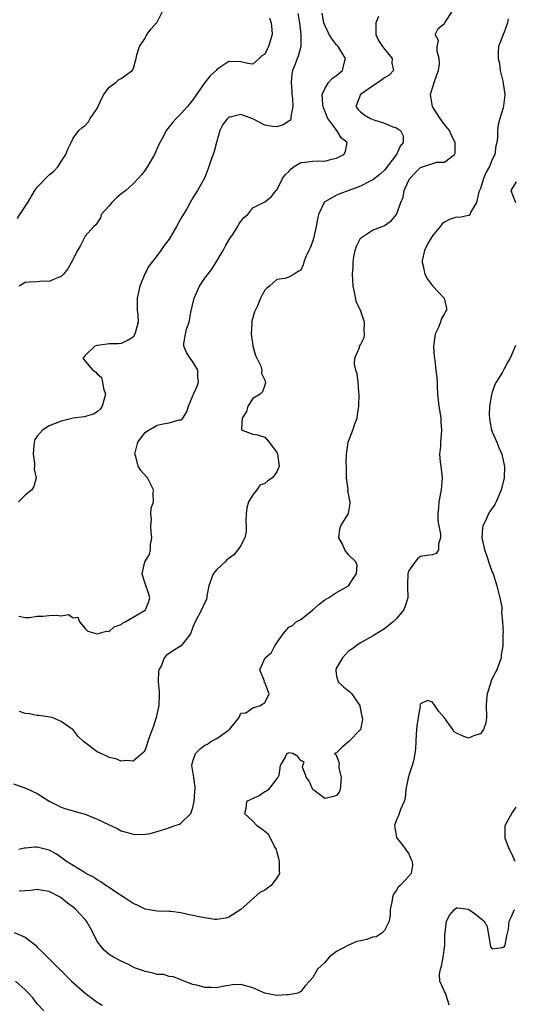
# Model space of a CAD drawing. Units: inches. Extents: x 2601000 to 2604000, y 1509000 to 1512000.
# Drawn here: x 2601162 to 2601245, y 1510295 to 1510459 of the extents above; entities that cross this region are included whole.
import ezdxf

# ---------------------------------------------------------------- set-up
doc = ezdxf.new("R2010")
doc.units = ezdxf.units.IN
doc.header["$MEASUREMENT"] = 0
doc.layers.add('LD26011509_2ft', color=254, linetype='Continuous')

msp = doc.modelspace()

# ---------------------------------------------------------------- linework, layer by layer
at = {"layer": 'LD26011509_2ft'}
for points, elevation in [([(2601161, 1510331.97), (2601163.18, 1510331.18), (2601165, 1510330.33), (2601166.84, 1510329.16), (2601167.12, 1510329), (2601169, 1510328.06), (2601169.78, 1510327.78), (2601171, 1510327.42), (2601171.31, 1510327.31), (2601173, 1510326.86), (2601174.34, 1510326.34), (2601175, 1510326.08), (2601176.78, 1510325.22), (2601177.29, 1510325), (2601178.43, 1510324.43), (2601179, 1510324.1), (2601179.87, 1510323.87), (2601181, 1510323.53), (2601181.48, 1510323.48), (2601183, 1510323.54), (2601183.62, 1510323.62), (2601185, 1510324), (2601186.45, 1510324.45), (2601188.03, 1510325), (2601188.77, 1510325.23), (2601189, 1510325.39), (2601190.65, 1510327), (2601191, 1510328.02), (2601191.22, 1510329), (2601191.32, 1510330.68), (2601191.37, 1510331), (2601191.39, 1510331.39), (2601191.12, 1510333), (2601190.83, 1510335), (2601191, 1510335.74), (2601191.43, 1510337), (2601192.19, 1510337.81), (2601193, 1510338.41), (2601193.41, 1510338.59), (2601193.99, 1510339), (2601195, 1510339.54), (2601196.79, 1510340.79), (2601197, 1510340.91), (2601197.09, 1510341), (2601197.57, 1510341.57), (2601198.73, 1510343), (2601199, 1510343.73), (2601199.81, 1510343.81), (2601201, 1510344.62), (2601202.26, 1510345), (2601202.67, 1510345.33), (2601203, 1510345.49), (2601203.73, 1510347), (2601203, 1510348.86), (2601202.91, 1510348.91), (2601202.92, 1510349.08), (2601202.18, 1510351), (2601203.04, 1510353), (2601204.11, 1510353.89), (2601204.68, 1510355), (2601205, 1510355.49), (2601206.06, 1510357), (2601207, 1510358.12), (2601207.6, 1510358.4), (2601208.26, 1510359), (2601209, 1510359.4), (2601211, 1510360.98), (2601212.06, 1510361.94), (2601213, 1510362.66), (2601213.61, 1510363), (2601215, 1510363.89), (2601217, 1510365), (2601217.75, 1510366.25), (2601218.34, 1510367), (2601218.43, 1510368.43), (2601218.21, 1510369), (2601217, 1510370.19), (2601216.38, 1510371), (2601215.96, 1510371.96), (2601215.37, 1510373), (2601215.52, 1510374.48), (2601215.67, 1510375), (2601216.95, 1510377.05), (2601217.27, 1510378.73), (2601217.28, 1510379), (2601217.2, 1510379.2), (2601217, 1510380.37), (2601216.89, 1510380.89), (2601216.9, 1510381.1), (2601216.66, 1510383), (2601216.65, 1510385), (2601216.57, 1510385.43), (2601216.62, 1510387), (2601216.91, 1510388.91), (2601216.91, 1510389), (2601217, 1510389.15), (2601217.7, 1510391), (2601218.03, 1510392.03), (2601218.4, 1510393), (2601218.48, 1510393.52), (2601218.69, 1510395), (2601218.74, 1510397), (2601218.7, 1510397.3), (2601218.57, 1510399), (2601218.4, 1510400.4), (2601218.2, 1510401), (2601217.98, 1510402.02), (2601218.04, 1510403), (2601218.79, 1510404.79), (2601218.83, 1510405), (2601219, 1510405.24), (2601219.57, 1510406.43), (2601219.66, 1510407), (2601219.58, 1510407.58), (2601219.65, 1510409), (2601218.96, 1510411), (2601218.32, 1510412.32), (2601217.97, 1510414.03), (2601217.75, 1510415), (2601217.64, 1510417), (2601217.73, 1510418.27), (2601217.74, 1510419), (2601217.89, 1510419.89), (2601218.1, 1510421), (2601218.32, 1510421.68), (2601219, 1510423.01), (2601221, 1510424.34), (2601222.61, 1510425), (2601222.9, 1510425.1), (2601223, 1510425.16), (2601224.08, 1510425.92), (2601225, 1510426.97), (2601225.73, 1510429), (2601226.12, 1510429.88), (2601226.3, 1510431), (2601227, 1510432.58), (2601227.24, 1510433), (2601228.09, 1510433.91), (2601229, 1510434.82), (2601231.73, 1510435.73), (2601233, 1510435.73), (2601234.67, 1510437), (2601234.78, 1510437.22), (2601234.78, 1510439), (2601234.16, 1510440.16), (2601233.84, 1510441), (2601233, 1510441.99), (2601232.27, 1510443), (2601231.78, 1510443.78), (2601230.99, 1510445), (2601230.66, 1510447), (2601231, 1510448.13), (2601231.29, 1510449), (2601231.73, 1510450.27), (2601232.01, 1510451), (2601232.15, 1510452.15), (2601232.14, 1510453), (2601231.77, 1510454.23), (2601231.79, 1510455), (2601232.02, 1510456.02), (2601231.43, 1510457), (2601231.98, 1510458.02), (2601233, 1510458.85), (2601233.04, 1510458.96), (2601234.32, 1510461)], 8248), ([(2601161.67, 1510426.33), (2601162.1, 1510427), (2601163.44, 1510429), (2601164.6, 1510431), (2601165, 1510431.57), (2601167, 1510433.6), (2601167.76, 1510434.23), (2601168.51, 1510435), (2601169, 1510435.85), (2601169.79, 1510437), (2601170.09, 1510437.91), (2601170.65, 1510439), (2601171, 1510439.71), (2601171.96, 1510441), (2601172.5, 1510441.5), (2601173, 1510441.86), (2601173.53, 1510442.47), (2601173.81, 1510443), (2601175, 1510444.7), (2601175.7, 1510446.3), (2601176.14, 1510447), (2601177, 1510448.26), (2601178.14, 1510449), (2601178.54, 1510449.46), (2601179, 1510449.7), (2601179.78, 1510450.22), (2601180.87, 1510451), (2601181, 1510451.24), (2601181.5, 1510453), (2601181.62, 1510453.62), (2601182.07, 1510455), (2601183, 1510456.44), (2601183.3, 1510457), (2601184.02, 1510457.98), (2601184.92, 1510459), (2601185, 1510459.11), (2601185.99, 1510461)], 8238), ([(2601208.52, 1510460.52), (2601208.77, 1510459), (2601209.03, 1510457), (2601209.02, 1510455), (2601208.58, 1510453.42), (2601208.39, 1510453), (2601208.05, 1510452.05), (2601207.64, 1510451), (2601207.53, 1510450.47), (2601207.42, 1510449), (2601207.52, 1510447.52), (2601207.54, 1510447), (2601207.64, 1510446.36), (2601207.7, 1510445), (2601207.32, 1510443.32), (2601207.37, 1510443), (2601207.27, 1510442.73), (2601207, 1510442.56), (2601206.07, 1510441.93), (2601205, 1510441.64), (2601204.31, 1510441.69), (2601203, 1510441.91), (2601201, 1510442.94), (2601199, 1510443.65), (2601197.23, 1510443.23), (2601197, 1510443.2), (2601196.78, 1510443), (2601195.99, 1510442.01), (2601195.49, 1510441), (2601194.91, 1510439), (2601194.53, 1510437.47), (2601194.01, 1510436.01), (2601193.5, 1510434.5), (2601193, 1510433.22), (2601192.93, 1510433.07), (2601191.76, 1510431), (2601191, 1510429.74), (2601190.52, 1510429), (2601189.95, 1510427.95), (2601189, 1510426.31), (2601188.27, 1510425), (2601187, 1510422.86), (2601186.2, 1510421.8), (2601185.66, 1510421), (2601185, 1510420.11), (2601183.65, 1510418.35), (2601182.94, 1510417.06), (2601182.15, 1510415), (2601181.7, 1510413), (2601181.68, 1510411.68), (2601181.7, 1510411), (2601181.77, 1510410.23), (2601181.84, 1510409), (2601181.4, 1510407.4), (2601181.31, 1510407), (2601181, 1510406.51), (2601180.07, 1510405.93), (2601179, 1510405.47), (2601178.59, 1510405.41), (2601177, 1510405.42), (2601176.68, 1510405.32), (2601175, 1510405.14), (2601174.62, 1510405), (2601173, 1510403.46), (2601172.58, 1510403), (2601173, 1510402.51), (2601174.25, 1510401), (2601174.7, 1510400.7), (2601175, 1510400.36), (2601175.75, 1510399.75), (2601175.9, 1510399), (2601176.05, 1510397.95), (2601176.37, 1510397), (2601175.86, 1510395), (2601175.51, 1510394.49), (2601175, 1510394.02), (2601174.37, 1510393.63), (2601172.81, 1510393.19), (2601170.98, 1510392.98), (2601169, 1510392.51), (2601167, 1510391.7), (2601165.87, 1510391), (2601165, 1510389.97), (2601164.6, 1510389.4), (2601164.47, 1510389), (2601164.44, 1510388.44), (2601164.32, 1510387), (2601164.53, 1510385.47), (2601164.52, 1510385), (2601164.46, 1510384.46), (2601164.79, 1510383), (2601164.44, 1510381.56), (2601164.08, 1510381), (2601163, 1510380.12), (2601161.88, 1510379)], 8242), ([(2601243.66, 1510459.66), (2601243.55, 1510459), (2601243, 1510457.42), (2601242.8, 1510457), (2601242.05, 1510455), (2601241.95, 1510454.05), (2601241.95, 1510453), (2601242.17, 1510452.17), (2601242.33, 1510451), (2601242.82, 1510449), (2601242.82, 1510448.82), (2601243, 1510447.78), (2601243.07, 1510447.07), (2601243.11, 1510446.89), (2601242.89, 1510445.11), (2601242.8, 1510444.8), (2601242.23, 1510443), (2601241.97, 1510442.03), (2601241.87, 1510441), (2601241.85, 1510439.85), (2601241.73, 1510439), (2601241.57, 1510438.43), (2601241.4, 1510437), (2601241, 1510436.16), (2601240.54, 1510435), (2601239.96, 1510434.04), (2601239.54, 1510433), (2601239, 1510431.33), (2601238.77, 1510430.77), (2601238.38, 1510429), (2601237.34, 1510427.34), (2601237.27, 1510427), (2601237.19, 1510426.81), (2601237, 1510426.81), (2601235.51, 1510426.49), (2601235, 1510426.51), (2601233.85, 1510426.15), (2601233, 1510425.7), (2601232.6, 1510425.4), (2601232.31, 1510425), (2601231, 1510423.41), (2601230.71, 1510423), (2601230.36, 1510422.36), (2601229.67, 1510421), (2601229.29, 1510419.29), (2601229.26, 1510419), (2601229.38, 1510418.62), (2601229.74, 1510417), (2601230.16, 1510416.16), (2601231, 1510415.1), (2601232.98, 1510413), (2601233.35, 1510411.35), (2601233.33, 1510411), (2601233.2, 1510410.8), (2601233, 1510410.43), (2601232.48, 1510409.52), (2601232.33, 1510409), (2601231.91, 1510407.91), (2601231.46, 1510407), (2601231.39, 1510406.61), (2601231.2, 1510405), (2601231.29, 1510403.29), (2601231.4, 1510402.6), (2601231.59, 1510401), (2601231.71, 1510399.71), (2601231.76, 1510399), (2601231.77, 1510398.23), (2601231.86, 1510397), (2601231.98, 1510395.98), (2601232.07, 1510395), (2601232.28, 1510393.72), (2601232.38, 1510393), (2601232.39, 1510392.39), (2601232.53, 1510391), (2601232.41, 1510389.59), (2601232.34, 1510389), (2601232.32, 1510388.32), (2601232.2, 1510387), (2601232.3, 1510385.7), (2601232.41, 1510385), (2601232.64, 1510383), (2601232.46, 1510381), (2601232.05, 1510379), (2601231.99, 1510378.01), (2601231.91, 1510377), (2601231.91, 1510375.91), (2601232.08, 1510375), (2601232.36, 1510373.64), (2601232.34, 1510373), (2601231.99, 1510371.99), (2601232.02, 1510371), (2601231.63, 1510370.37), (2601231, 1510370.16), (2601230.07, 1510370.07), (2601229, 1510369.87), (2601228.52, 1510369.48), (2601228.09, 1510369), (2601227, 1510367.45), (2601226.88, 1510367), (2601226.83, 1510365.17), (2601226.83, 1510364.83), (2601226.89, 1510363), (2601226.42, 1510361.58), (2601226.21, 1510361), (2601225, 1510359.57), (2601224.41, 1510359), (2601223, 1510357.81), (2601221, 1510356.61), (2601219, 1510355.51), (2601218.27, 1510355), (2601217.55, 1510354.45), (2601217, 1510354.07), (2601216.45, 1510353.55), (2601215.99, 1510353), (2601215, 1510351.32), (2601214.85, 1510351), (2601214.84, 1510350.84), (2601215, 1510349.93), (2601215.23, 1510349), (2601216.14, 1510348.14), (2601217, 1510347.46), (2601217.27, 1510347.27), (2601217.53, 1510347), (2601218.61, 1510345.39), (2601218.89, 1510345), (2601218.89, 1510344.89), (2601219.2, 1510343.2), (2601219.28, 1510343), (2601219.33, 1510342.67), (2601218.99, 1510341), (2601217.06, 1510339), (2601215.92, 1510338.08), (2601215, 1510337.13), (2601214.62, 1510337), (2601214.85, 1510336.85), (2601215, 1510336.64), (2601215.42, 1510335.42), (2601215.35, 1510335), (2601215.37, 1510334.63), (2601215.78, 1510333), (2601215.63, 1510331.63), (2601215.59, 1510331), (2601215.42, 1510330.58), (2601215, 1510330.02), (2601214.24, 1510329.76), (2601213, 1510329.52), (2601211.03, 1510331), (2601210.39, 1510332.39), (2601209.98, 1510333), (2601209.29, 1510334.71), (2601209.34, 1510335), (2601209.58, 1510335.58), (2601209, 1510335.84), (2601208.49, 1510336.49), (2601207.67, 1510337), (2601207, 1510337.11), (2601206.93, 1510337.07), (2601206.67, 1510337), (2601206.4, 1510336.4), (2601205.57, 1510335), (2601205.34, 1510333.34), (2601205.18, 1510333), (2601205, 1510332.83), (2601203.63, 1510331), (2601203.29, 1510330.71), (2601203, 1510330.59), (2601202.05, 1510329.95), (2601201, 1510329.53), (2601200.66, 1510329.34), (2601199.95, 1510329), (2601199.81, 1510327.81), (2601199.6, 1510327), (2601201, 1510325.71), (2601201.69, 1510325), (2601202.47, 1510324.47), (2601203.58, 1510323.58), (2601204.7, 1510321.3), (2601204.88, 1510321), (2601205, 1510320.57), (2601205.34, 1510319.34), (2601205.4, 1510319), (2601205.4, 1510317.4), (2601205.44, 1510317), (2601205, 1510316.25), (2601204.06, 1510315), (2601203.47, 1510314.53), (2601203, 1510314.22), (2601202.16, 1510313.84), (2601199, 1510310.96), (2601197, 1510309.67), (2601196.48, 1510309.52), (2601195, 1510309.33), (2601194.67, 1510309.33), (2601192.31, 1510309.69), (2601191, 1510310), (2601190.16, 1510310.16), (2601189, 1510310.42), (2601187.36, 1510310.64), (2601187, 1510310.66), (2601185, 1510310.69), (2601183, 1510311.02), (2601181.69, 1510311.69), (2601181, 1510311.99), (2601179.52, 1510313), (2601178.12, 1510313.88), (2601177, 1510314.62), (2601176.45, 1510315), (2601175.61, 1510315.61), (2601175, 1510315.94), (2601174.37, 1510316.37), (2601173.13, 1510317), (2601172.81, 1510317.19), (2601169.88, 1510319), (2601169.39, 1510319.39), (2601168.19, 1510320.19), (2601167, 1510320.87), (2601165, 1510321.38), (2601164.6, 1510321.4), (2601163, 1510321.19), (2601162.81, 1510321.19), (2601161.9, 1510321)], 8250), ([(2601161.91, 1510359.91), (2601163, 1510359.73), (2601163.7, 1510359.7), (2601165, 1510359.92), (2601165.92, 1510359.92), (2601167, 1510360.05), (2601168.13, 1510360.13), (2601169, 1510360), (2601170.23, 1510360.23), (2601171, 1510359.67), (2601171.76, 1510359.76), (2601172.03, 1510359), (2601173, 1510357.86), (2601173.43, 1510357.43), (2601175, 1510356.97), (2601176.57, 1510357.43), (2601177, 1510357.36), (2601177.84, 1510358.16), (2601179, 1510358.54), (2601179.23, 1510358.77), (2601179.66, 1510359), (2601181, 1510359.75), (2601183, 1510360.92), (2601183.1, 1510361), (2601183.62, 1510362.38), (2601183.79, 1510363), (2601183.63, 1510363.63), (2601183, 1510365.41), (2601182.6, 1510366.6), (2601182.5, 1510367), (2601182.96, 1510369), (2601183.76, 1510370.24), (2601183.92, 1510371), (2601183.92, 1510371.92), (2601184.13, 1510373), (2601184.02, 1510373.98), (2601183.96, 1510375), (2601184.07, 1510376.07), (2601183.94, 1510377), (2601184.04, 1510377.96), (2601184.4, 1510379), (2601184.38, 1510380.38), (2601184.4, 1510381), (2601183.38, 1510383), (2601183.22, 1510383.22), (2601182.27, 1510384.27), (2601181.85, 1510385), (2601181.44, 1510386.56), (2601181.28, 1510387), (2601181.8, 1510389), (2601183, 1510390.6), (2601183.22, 1510390.78), (2601185, 1510391.79), (2601186.02, 1510392.02), (2601187, 1510392.18), (2601188.71, 1510392.71), (2601189, 1510392.71), (2601189.32, 1510393), (2601189.97, 1510394.03), (2601190.25, 1510395), (2601191.09, 1510397), (2601191.68, 1510398.32), (2601191.9, 1510399), (2601191.84, 1510399.84), (2601191.79, 1510401), (2601191, 1510402.37), (2601190.54, 1510403), (2601189.93, 1510403.93), (2601189.47, 1510405), (2601189.47, 1510405.47), (2601189.74, 1510407), (2601190, 1510408), (2601190.35, 1510409), (2601190.67, 1510410.67), (2601191.2, 1510413), (2601192.07, 1510415), (2601193, 1510416.37), (2601194.13, 1510417.87), (2601194.9, 1510419), (2601196.04, 1510421), (2601196.36, 1510421.64), (2601197.18, 1510423), (2601197.59, 1510423.59), (2601198.48, 1510425), (2601198.66, 1510425.34), (2601199.5, 1510426.5), (2601200.15, 1510427), (2601201, 1510428.07), (2601202.8, 1510429), (2601203, 1510429.12), (2601204.05, 1510429.95), (2601204.92, 1510431), (2601205, 1510431.06), (2601205.97, 1510433), (2601206.42, 1510433.58), (2601207, 1510434.16), (2601207.39, 1510434.61), (2601207.92, 1510435), (2601209, 1510435.64), (2601209.7, 1510435.7), (2601211, 1510435.91), (2601211.93, 1510435.93), (2601213, 1510435.91), (2601214.22, 1510436.22), (2601215, 1510436.36), (2601216.2, 1510437), (2601216.49, 1510437.51), (2601216.74, 1510439), (2601215.78, 1510439.78), (2601215.04, 1510441), (2601213.54, 1510443), (2601213.37, 1510443.37), (2601213, 1510444.28), (2601212.78, 1510444.78), (2601212.72, 1510445), (2601212.67, 1510445.33), (2601212.6, 1510447), (2601213, 1510447.98), (2601213.63, 1510449), (2601214.28, 1510449.72), (2601215, 1510450.21), (2601215.42, 1510450.58), (2601215.98, 1510451), (2601216.26, 1510452.26), (2601216.5, 1510453), (2601215.24, 1510455), (2601215.14, 1510455.14), (2601215, 1510455.28), (2601214.25, 1510456.25), (2601213.77, 1510457), (2601213, 1510458.56), (2601212.86, 1510459), (2601212.59, 1510460.59)], 8244), ([(2601203.76, 1510459.76), (2601204.04, 1510459), (2601204.19, 1510457.81), (2601204.21, 1510457), (2601203.61, 1510455), (2601203.4, 1510454.6), (2601203, 1510453.72), (2601202.51, 1510453.49), (2601202.06, 1510453), (2601201, 1510452.08), (2601200.17, 1510452.17), (2601199, 1510452.46), (2601197, 1510452.53), (2601195, 1510451.2), (2601194.85, 1510451), (2601193.87, 1510450.13), (2601192.96, 1510449.04), (2601191.61, 1510447), (2601191, 1510446.1), (2601190.07, 1510445), (2601189, 1510443.77), (2601188.19, 1510443), (2601187.62, 1510442.38), (2601187, 1510441.62), (2601186.54, 1510441), (2601186.06, 1510440.06), (2601185.32, 1510438.68), (2601184.6, 1510437), (2601183.42, 1510435), (2601183, 1510434.38), (2601182.39, 1510433.61), (2601181.86, 1510433), (2601181, 1510432.09), (2601179.81, 1510431), (2601179.36, 1510430.64), (2601179, 1510430.42), (2601178.25, 1510429.75), (2601177.45, 1510429), (2601177, 1510428.44), (2601175.68, 1510427), (2601175.55, 1510426.45), (2601175, 1510425.58), (2601174.75, 1510425.25), (2601174.46, 1510425), (2601173, 1510423.34), (2601172.2, 1510421.8), (2601171.72, 1510421), (2601170.7, 1510419), (2601170.1, 1510417.9), (2601169.37, 1510417), (2601169, 1510416.65), (2601168.48, 1510416.48), (2601167, 1510415.82), (2601165.86, 1510415.86), (2601165, 1510415.74), (2601163.7, 1510415.7), (2601163, 1510415.61), (2601161.96, 1510415)], 8240), ([(2601222.01, 1510460.01), (2601221.54, 1510459), (2601221.55, 1510457), (2601222, 1510456), (2601222.68, 1510455), (2601222.8, 1510454.8), (2601224.26, 1510453), (2601224.24, 1510452.24), (2601224.48, 1510451), (2601223.75, 1510450.25), (2601223, 1510449.82), (2601222.55, 1510449.45), (2601221.94, 1510449), (2601221, 1510448.41), (2601219, 1510447), (2601218.23, 1510445), (2601218.56, 1510444.56), (2601219, 1510444.11), (2601219.6, 1510443.6), (2601220.66, 1510443), (2601221.21, 1510442.79), (2601223, 1510442.22), (2601224.38, 1510441.62), (2601225, 1510441.43), (2601225.69, 1510441), (2601226.1, 1510440.1), (2601226.1, 1510439), (2601225.59, 1510438.41), (2601224.97, 1510437), (2601223, 1510434.39), (2601222.28, 1510433.72), (2601221, 1510432.71), (2601220.48, 1510432.48), (2601219, 1510431.73), (2601217.03, 1510430.97), (2601215.55, 1510430.45), (2601215, 1510430.22), (2601213.16, 1510429.16), (2601212.94, 1510429.06), (2601212.87, 1510428.87), (2601211.98, 1510427), (2601211.79, 1510426.21), (2601211.56, 1510425), (2601211.12, 1510423), (2601211, 1510422.56), (2601210.59, 1510421.41), (2601210.35, 1510421), (2601209.82, 1510419.82), (2601209.51, 1510419), (2601209.41, 1510418.59), (2601209, 1510417.69), (2601208.55, 1510417.45), (2601207.88, 1510417), (2601207, 1510416.51), (2601206.32, 1510416.32), (2601205, 1510416.13), (2601203.77, 1510415), (2601203.32, 1510414.68), (2601203, 1510414.37), (2601202.52, 1510413.48), (2601202.28, 1510413), (2601201.76, 1510411.76), (2601201.27, 1510410.73), (2601200.85, 1510409.15), (2601200.84, 1510408.84), (2601200.72, 1510407), (2601201, 1510405.12), (2601201.02, 1510405), (2601201.44, 1510403.44), (2601201.68, 1510403), (2601202.32, 1510401.68), (2601202.48, 1510401), (2601202.44, 1510400.44), (2601203, 1510399.33), (2601203.07, 1510399.07), (2601203.11, 1510399), (2601203.11, 1510398.89), (2601203, 1510398.51), (2601202.62, 1510397.38), (2601202.21, 1510397), (2601201, 1510396.26), (2601200.19, 1510395), (2601199.92, 1510394.08), (2601199.21, 1510393), (2601199.08, 1510391.08), (2601199.2, 1510391), (2601201, 1510390.34), (2601201.78, 1510390.22), (2601203, 1510389.83), (2601203.72, 1510389), (2601205, 1510387.27), (2601205.1, 1510387), (2601205.37, 1510385), (2601205, 1510384.04), (2601204.28, 1510383), (2601203.48, 1510382.52), (2601203, 1510382.07), (2601202.18, 1510381.82), (2601201.64, 1510381), (2601201, 1510380.18), (2601200.27, 1510379), (2601199.99, 1510378.01), (2601199.88, 1510377), (2601199.82, 1510375.82), (2601199.87, 1510375), (2601199.87, 1510374.13), (2601199.64, 1510373), (2601199, 1510371.74), (2601198.5, 1510371), (2601197.83, 1510370.17), (2601196.68, 1510369.32), (2601196.38, 1510369), (2601195, 1510367.7), (2601194.39, 1510367), (2601193.63, 1510365), (2601193.34, 1510363.34), (2601193.32, 1510363), (2601193.28, 1510362.72), (2601193, 1510362.23), (2601192.45, 1510361), (2601191.38, 1510359), (2601191, 1510358.1), (2601190.59, 1510357), (2601189.05, 1510355), (2601187.77, 1510354.23), (2601187, 1510353.7), (2601186.57, 1510353.43), (2601186.19, 1510353), (2601185.72, 1510351.72), (2601185.3, 1510351), (2601185.24, 1510350.76), (2601185.2, 1510349), (2601185.33, 1510347.33), (2601185.34, 1510347), (2601185.3, 1510345), (2601184.86, 1510343), (2601184.42, 1510341.58), (2601184.18, 1510341), (2601183.67, 1510339.67), (2601183.44, 1510339), (2601183.35, 1510338.65), (2601183, 1510337.64), (2601182.77, 1510337.23), (2601182.52, 1510337), (2601181, 1510335.71), (2601179.84, 1510335.84), (2601179, 1510335.76), (2601178.1, 1510336.1), (2601177, 1510336.35), (2601176.59, 1510336.59), (2601175.62, 1510337), (2601175, 1510337.31), (2601172.69, 1510339), (2601171.84, 1510339.84), (2601171, 1510340.98), (2601169, 1510342.36), (2601167.5, 1510343), (2601167.1, 1510343.1), (2601165.34, 1510343.34), (2601165, 1510343.36), (2601163.63, 1510343.63), (2601163, 1510343.7), (2601162.02, 1510344.02)], 8246), ([(2601245, 1510432.42), (2601244.11, 1510431), (2601244.85, 1510429)], 8252), ([(2601244.89, 1510405.11), (2601243.98, 1510403), (2601243.61, 1510402.39), (2601243, 1510401.24), (2601242.9, 1510401.1), (2601242.68, 1510400.68), (2601241.63, 1510399), (2601241.41, 1510398.59), (2601241, 1510397.35), (2601240.89, 1510397.11), (2601240.87, 1510396.87), (2601240.51, 1510395), (2601240.49, 1510393.51), (2601240.51, 1510393), (2601240.56, 1510392.56), (2601240.88, 1510391), (2601241, 1510390.68), (2601241.74, 1510389), (2601242.1, 1510388.1), (2601242.6, 1510387), (2601243, 1510385.12), (2601243.02, 1510385), (2601242.96, 1510383), (2601242.61, 1510381.39), (2601242.49, 1510381), (2601242.09, 1510380.09), (2601241.63, 1510379), (2601241.4, 1510378.6), (2601240.61, 1510377.39), (2601240.37, 1510377), (2601239.85, 1510375.85), (2601239.41, 1510375), (2601239.34, 1510374.66), (2601239.26, 1510373), (2601239.58, 1510371.58), (2601239.68, 1510371), (2601240.07, 1510369.93), (2601240.54, 1510368.54), (2601241, 1510367.27), (2601241.12, 1510367), (2601241.77, 1510365), (2601242.25, 1510363), (2601242.57, 1510361.43), (2601242.59, 1510361), (2601242.53, 1510360.53), (2601242.71, 1510359), (2601242.79, 1510357.21), (2601242.76, 1510357), (2601242.73, 1510355), (2601242.5, 1510353.5), (2601242.45, 1510353), (2601241.74, 1510351), (2601241.5, 1510350.5), (2601240.82, 1510349.19), (2601240.67, 1510348.67), (2601240.13, 1510347), (2601240.03, 1510345.97), (2601239.95, 1510345), (2601240.01, 1510343), (2601239.89, 1510342.11), (2601239.55, 1510341), (2601239, 1510340.32), (2601238.04, 1510340.04), (2601237, 1510339.59), (2601235.98, 1510339.98), (2601235, 1510340.39), (2601234.62, 1510340.62), (2601234.39, 1510341), (2601233, 1510342.97), (2601232.04, 1510344.04), (2601231.41, 1510345), (2601231, 1510345.56), (2601230.16, 1510345.84), (2601229, 1510345.3), (2601228.91, 1510345.09), (2601228.93, 1510344.93), (2601228.6, 1510343), (2601228.39, 1510341.61), (2601228.26, 1510340.26), (2601228.15, 1510337.85), (2601228.08, 1510337), (2601227.81, 1510335.81), (2601227.6, 1510335), (2601227.44, 1510334.56), (2601226.96, 1510332.96), (2601226.57, 1510331), (2601226.45, 1510329.55), (2601226.25, 1510329), (2601225.64, 1510327.64), (2601225.34, 1510326.66), (2601225, 1510325.92), (2601224.66, 1510325), (2601224.98, 1510323), (2601226.58, 1510321), (2601226.73, 1510320.73), (2601227, 1510320.39), (2601227.4, 1510319.41), (2601227.62, 1510319), (2601227.67, 1510318.33), (2601227.43, 1510317), (2601227, 1510316.49), (2601225.61, 1510315), (2601225.28, 1510314.72), (2601225, 1510314.22), (2601224.49, 1510313.51), (2601224.34, 1510313), (2601224.21, 1510312.21), (2601223.91, 1510311), (2601223.92, 1510310.08), (2601223.76, 1510309), (2601223, 1510307.46), (2601222.55, 1510307), (2601221.6, 1510306.4), (2601221, 1510306.36), (2601220.02, 1510305.98), (2601219, 1510305.73), (2601218.39, 1510305.61), (2601216.96, 1510305.04), (2601215, 1510303.96), (2601213.76, 1510303), (2601213, 1510302.11), (2601212.41, 1510301.59), (2601211.78, 1510301), (2601211, 1510299.62), (2601210.45, 1510299), (2601209.74, 1510298.26), (2601209, 1510297.31), (2601208.83, 1510297.17), (2601208.51, 1510297), (2601207, 1510296.74), (2601206.75, 1510296.75), (2601205, 1510296.61), (2601204.68, 1510296.68), (2601203, 1510296.99), (2601201, 1510297.89), (2601199, 1510298.43), (2601197.62, 1510298.38), (2601197, 1510298.3), (2601195.9, 1510298.1), (2601195, 1510297.92), (2601194.04, 1510297.96), (2601193, 1510297.94), (2601191.67, 1510298.33), (2601191, 1510298.43), (2601189.52, 1510299), (2601189, 1510299.24), (2601187.74, 1510299.74), (2601187, 1510299.79), (2601186.12, 1510300.12), (2601185, 1510300.15), (2601184.37, 1510300.37), (2601183, 1510300.65), (2601182.72, 1510300.72), (2601181.93, 1510301), (2601181.26, 1510301.26), (2601180.22, 1510301.78), (2601179, 1510302.34), (2601177.73, 1510303), (2601177, 1510303.48), (2601176.18, 1510304.18), (2601175.49, 1510305), (2601175, 1510305.66), (2601174.33, 1510307), (2601173.86, 1510307.86), (2601173.24, 1510309), (2601173, 1510309.33), (2601171.43, 1510311), (2601171, 1510311.35), (2601170.02, 1510312.02), (2601168.95, 1510313), (2601167, 1510313.99), (2601165.86, 1510314.14), (2601165, 1510314.3), (2601163.87, 1510314.13), (2601163, 1510314.09), (2601161.99, 1510314.01)], 8252), ([(2601244.81, 1510319), (2601244.27, 1510320.27), (2601243.88, 1510321), (2601243.17, 1510322.83), (2601243.12, 1510323), (2601243.13, 1510323.13), (2601243.15, 1510325), (2601243.79, 1510326.21), (2601244.28, 1510327), (2601245, 1510328.03)], 8254), ([(2601233.79, 1510295), (2601233.64, 1510295.64), (2601233.18, 1510297), (2601233, 1510297.31), (2601232.24, 1510299), (2601232.16, 1510300.16), (2601232.32, 1510301), (2601232.51, 1510301.49), (2601232.81, 1510303), (2601233.06, 1510305), (2601233.07, 1510307), (2601233.1, 1510307.1), (2601233.35, 1510309), (2601233.93, 1510310.07), (2601234.67, 1510311), (2601235, 1510311.28), (2601235.24, 1510311.24), (2601237, 1510311.05), (2601237.09, 1510311), (2601238.18, 1510310.18), (2601239.61, 1510309), (2601240.14, 1510308.14), (2601240.72, 1510304.72), (2601241, 1510304.39), (2601242.64, 1510304.64), (2601243, 1510304.73), (2601243.13, 1510305), (2601243.44, 1510306.56), (2601243.69, 1510307.69), (2601243.81, 1510309), (2601244.19, 1510309.81), (2601244.72, 1510311)], 8254), ([(2601161.15, 1510307.15), (2601163, 1510306.36), (2601164.68, 1510305), (2601165, 1510304.7), (2601165.87, 1510303.87), (2601166.86, 1510302.86), (2601168.87, 1510300.87), (2601169, 1510300.77), (2601169.86, 1510299.86), (2601170.74, 1510299), (2601173, 1510297.03), (2601175, 1510295.48), (2601175.82, 1510295)], 8254), ([(2601166.08, 1510294.08), (2601165, 1510295.25), (2601164.24, 1510296.24), (2601163.54, 1510297), (2601163, 1510297.54), (2601161.37, 1510299)], 8256)]:
    msp.add_lwpolyline(points, dxfattribs=dict(at, elevation=elevation))

doc.saveas('drawing.dxf')
